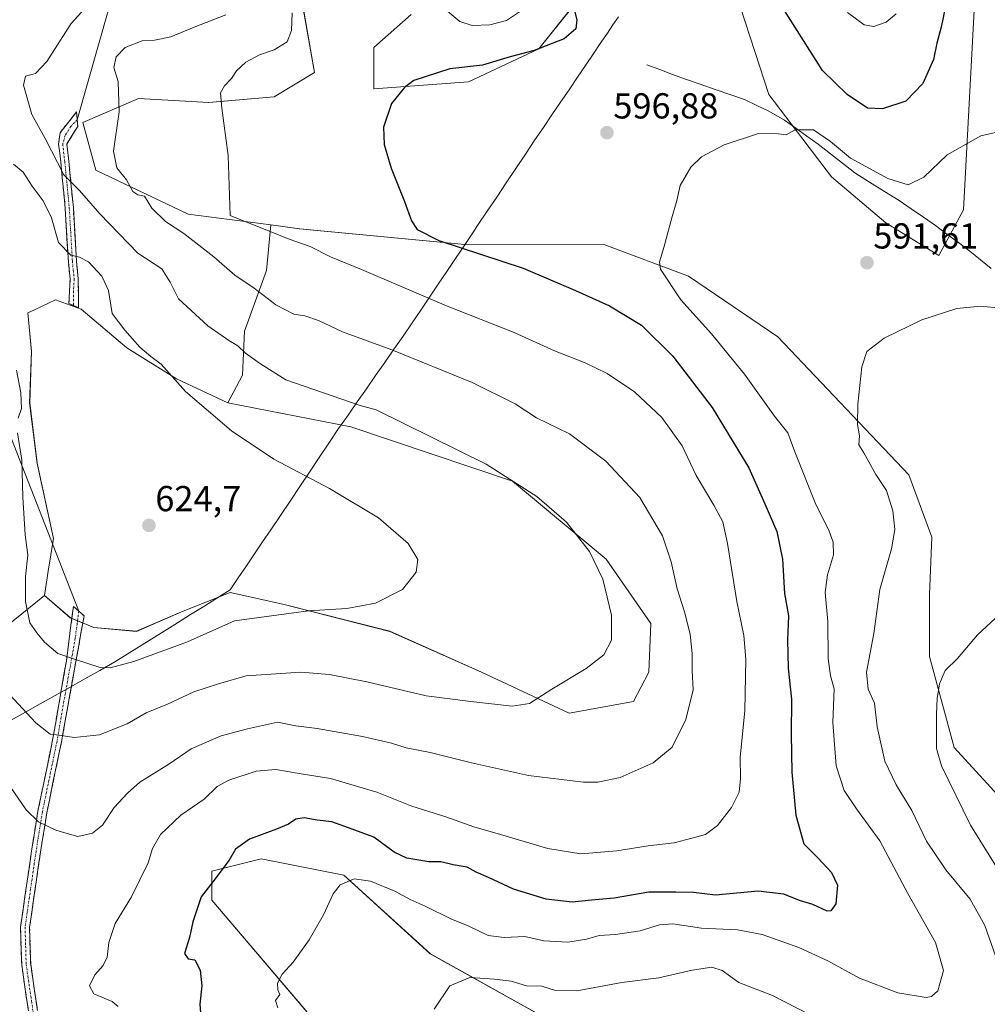
# Model space of a CAD drawing. Units: metres. Extents: x 638053 to 641513, y 4734440 to 4736822.
# Drawn here: x 638358 to 638626, y 4736075 to 4736349 of the extents above; entities that cross this region are included whole.
import ezdxf
from ezdxf.enums import TextEntityAlignment as Align

# ---------------------------------------------------------------- set-up
doc = ezdxf.new("R2010")
doc.units = ezdxf.units.M
doc.header["$MEASUREMENT"] = 0
doc.linetypes.add('TRAZO_Y_PUNTO', pattern=[1, 0.5, -0.25, 0, -0.25])
doc.linetypes.add('TRAZOSX2', pattern=[1.5, 1, -0.5])
for name, color, linetype, lineweight in [('Camino', 19, 'TRAZOSX2', 0), ('Camino Cxs', 19, 'Continuous', 0), ('Camino eje', 19, 'TRAZO_Y_PUNTO', 0), ('Carátula', 7, 'Continuous', 5), ('Corriente natural lineal', 142, 'Continuous', 13), ('Cultivos herbáceos CxS', 92, 'Continuous', 0), ('Curva de nivel maestra', 36, 'Continuous', 30), ('Curva de nivel normal', 36, 'Continuous', 0), ('Layer 0', 7, 'Continuous', 0), ('Matorral CxS', 135, 'Continuous', 0), ('Municipio', 9, 'Continuous', 13), ('Municipio CxS', 142, 'Continuous', 0), ('Pastizal CxS', 92, 'Continuous', 0), ('Punto de cota en terreno', 7, 'Continuous', 0), ('Rótulo de punto de cota en terreno', 19, 'Continuous', 0)]:
    doc.layers.add(name, color=color, linetype=linetype, lineweight=lineweight)
doc.styles.add('Arial', font='txt', dxfattribs={"height": 0.2})

# ---------------------------------------------------------------- blocks, each defined once
blk = doc.blocks.new('*U152')
at = {"layer": 'Matorral CxS', "color": 135, "linetype": 'Continuous', "lineweight": 0}
blk.add_polyline3d([(638623.1487, 4736359.9833, 599.4967), (638619.7119, 4736295.8327, 592.6274), (638612.8425, 4736283.2319, 591.0028), (638598.1027, 4736292.2551, 591.9765), (638583.0769, 4736304.9983, 593.195), (638565.6335, 4736327.8863, 596.265), (638547.3509, 4736384.1833, 599.8334)], dxfattribs=at)
blk = doc.blocks.new('*U161')
at = {"layer": 'Cultivos herbáceos CxS', "color": 92, "linetype": 'Continuous', "lineweight": 0}
for points in [[(638463.7095, 4736042.4555, 589.3249), (638411.0481, 4736104.3161, 598.9512), (638411.0483, 4736112.3339, 599.7726), (638424.7863, 4736115.7709, 598.1416), (638447.6831, 4736111.1885, 594.6938), (638471.7249, 4736089.4233, 590.7828), (638520.9523, 4736061.9283, 585.1954)], [(638706.4179, 4736029.8507, 573.2285), (638652.2263, 4736084.6273, 579.1885), (638648.3919, 4736102.2721, 579.8278), (638647.3321, 4736113.6691, 580.4242), (638617.1229, 4736146.6973, 583.7456), (638610.2543, 4736171.8995, 585.2455), (638610.2549, 4736189.0825, 586.1751), (638610.8815, 4736205.0593, 586.8847), (638604.5319, 4736222.3033, 588.0855), (638568.1369, 4736260.6369, 591.919), (638543.3569, 4736277.4971, 594.0574), (638520.1541, 4736286.1575, 596.4134), (638481.2791, 4736286.2181, 600.371), (638481.2737, 4736286.2185, 600.3713), (638435.4579, 4736290.6089, 604.5135), (638427.4983, 4736291.6577, 605.0119), (638404.4791, 4736294.6913, 608.3723), (638378.9213, 4736306.9145, 611.805), (638375.2515, 4736320.1185, 611.0008), (638390.7417, 4736326.7663, 608.6387), (638410.2047, 4736325.6199, 605.2488), (638428.3759, 4736327.1917, 602.7641), (638439.5641, 4736333.9645, 601.8616), (638434.7181, 4736361.7363, 605.0507)], [(638466.3697, 4736350.0959, 602.9054), (638456.0653, 4736340.9321, 601.4316), (638456.0651, 4736329.4761, 600.1588), (638482.3303, 4736331.3467, 599.0004), (638501.7937, 4736340.5113, 599.1253), (638510.9519, 4736351.9661, 599.6756)], [(638547.3509, 4736384.1833, 599.8334), (638565.6335, 4736327.8863, 596.265), (638583.0769, 4736304.9983, 593.195), (638598.1027, 4736292.2551, 591.9765), (638612.8425, 4736283.2319, 591.0028), (638619.7119, 4736295.8327, 592.6274), (638623.1487, 4736359.9833, 599.4967)]]:
    blk.add_polyline3d(points, dxfattribs=at)
blk.add_polyline3d([(638510.2303, 4736156.1863, 613.5152), (638485.8993, 4736167.5407, 616.1494), (638460.4869, 4736178.8951, 618.5223), (638430.7491, 4736186.4647, 619.8049), (638416.1505, 4736189.7089, 621.3496), (638402.6333, 4736184.3021, 621.5311), (638390.1975, 4736178.8951, 621.4383), (638378.3025, 4736179.9765, 622.0001), (638371.8141, 4736182.6799, 621.9191), (638364.6023, 4736188.8329, 621.5517), (638365.6935, 4736195.5971, 622.0636), (638367.1503, 4736204.6271, 622.1645), (638362.5653, 4736225.5165, 621.4689), (638360.5277, 4736242.3299, 620.859), (638361.0377, 4736256.5959, 620.7788), (638360.0189, 4736267.2951, 620.8147), (638361.8501, 4736268.1497, 620.9302), (638367.6615, 4736270.8615, 621.2764), (638374.7943, 4736268.3139, 620.9728), (638387.5317, 4736257.6143, 620.4712), (638401.2879, 4736248.9529, 620.0548), (638415.5537, 4736242.3291, 618.9981), (638449.6733, 4736235.6673, 617.0694), (638494.5503, 4736220.5281, 615.3369), (638520.5033, 4736198.9007, 614.2603), (638532.9391, 4736181.0579, 612.3496), (638532.3985, 4736167.5407, 612.4914), (638528.0731, 4736159.4303, 612.6747), (638510.2303, 4736156.1863, 613.5152)], close=True, dxfattribs=at)
blk = doc.blocks.new('*U192')
at = {"layer": 'Municipio CxS', "color": 142, "linetype": 'Continuous', "lineweight": 0}
blk.add_polyline3d([(638523.91, 4736349.41, 598.4534), (638522.385, 4736347.16, 598.4451), (638520.86, 4736344.91, 598.3828), (638518.89, 4736342.0033, 598.1546), (638516.92, 4736339.0967, 598.132), (638514.95, 4736336.19, 598.1034), (638512.5833, 4736332.7, 597.9713), (638510.2167, 4736329.21, 597.9977), (638507.85, 4736325.72, 598.0076), (638505.4833, 4736322.23, 597.9833), (638503.1167, 4736318.74, 597.9932), (638500.75, 4736315.25, 598.0081), (638498.0967, 4736311.29, 598.0324), (638495.4433, 4736307.33, 598.075), (638492.79, 4736303.37, 598.1694), (638490.1367, 4736299.41, 598.338), (638487.4833, 4736295.45, 598.5092), (638484.83, 4736291.49, 598.7063), (638484.19, 4736290.54, 598.752), (638483.48, 4736289.48, 598.7984), (638481.0814, 4736285.91, 599.5957), (638478.6829, 4736282.34, 600.7509), (638476.2843, 4736278.77, 602.1489), (638473.8857, 4736275.2, 603.4096), (638471.4871, 4736271.63, 604.6616), (638469.0886, 4736268.06, 606.0495), (638466.69, 4736264.49, 607.2135), (638464.1471, 4736260.8386, 608.5053), (638461.6043, 4736257.1871, 609.7322), (638459.0614, 4736253.5357, 611.0326), (638456.5186, 4736249.8843, 612.2199), (638453.9757, 4736246.2329, 613.376), (638451.4329, 4736242.5814, 614.6169), (638448.89, 4736238.93, 615.9138), (638447.69, 4736237.19, 616.3713), (638446.26, 4736235.15, 616.8317), (638443.5714, 4736231.1314, 617.659), (638440.8829, 4736227.1129, 618.5585), (638438.1943, 4736223.0943, 619.5739), (638435.5057, 4736219.0757, 620.5509), (638432.8171, 4736215.0571, 621.3868), (638430.1286, 4736211.0386, 622.0655), (638427.44, 4736207.02, 622.5095), (638425.184, 4736203.696, 622.6697), (638422.928, 4736200.372, 622.6315), (638420.672, 4736197.048, 622.5064), (638418.416, 4736193.724, 622.3448), (638416.16, 4736190.4, 622.3387), (638412.504, 4736188.114, 622.5095), (638408.848, 4736185.828, 622.2564), (638405.192, 4736183.542, 622.3339), (638401.536, 4736181.256, 622.0958), (638397.88, 4736178.97, 621.6331), (638394.4475, 4736176.825, 621.3494), (638391.015, 4736174.68, 621.31), (638387.5825, 4736172.535, 620.9281), (638384.15, 4736170.39, 620.4812), (638380.0137, 4736168.0725, 619.8021), (638375.8775, 4736165.755, 619.0123), (638371.7412, 4736163.4375, 617.9925), (638367.605, 4736161.12, 617.4985), (638363.4687, 4736158.8025, 616.3837), (638359.3325, 4736156.485, 614.8615), (638355.1962, 4736154.1675, 613.3666)], dxfattribs=at)
blk = doc.blocks.new('*U195')
at = {"layer": 'Curva de nivel normal', "color": 36, "linetype": 'Continuous', "lineweight": 0}
for points in [[(638633.14, 4736268.27, 590), (638624.4, 4736269.1, 590), (638617.84, 4736268.44, 590), (638608.08, 4736265.35, 590), (638597.66, 4736260.22, 590), (638592.88, 4736256.57, 590), (638591.51, 4736252.33, 590), (638590.38, 4736241.96, 590), (638590.28, 4736236.32, 590), (638590.82, 4736233.16, 590), (638590.66, 4736230.68, 590), (638592.04, 4736228.39, 590), (638595.37, 4736222.38, 590), (638598.32, 4736217.95, 590), (638600.11, 4736212.3, 590), (638600.67, 4736207.16, 590), (638599.66, 4736201.82, 590), (638596.44, 4736190.52, 590), (638594.77, 4736178.29, 590), (638592.72, 4736167.59, 590), (638593.21, 4736162.88, 590), (638594.99, 4736159, 590), (638595.72, 4736152.4, 590), (638597.89, 4736142.9, 590), (638600.96, 4736136.3, 590), (638605.34, 4736129.22, 590), (638609.4, 4736120.64, 590), (638614.78, 4736112.67, 590), (638621.51, 4736104.61, 590), (638625.64, 4736097.24, 590), (638628.54, 4736088.88, 590)], [(638576.98, 4736072.57, 590), (638566.66, 4736077.85, 590), (638557.34, 4736081.46, 590), (638552.67, 4736084.79, 590), (638549.82, 4736085.74, 590), (638544.34, 4736084.85, 590), (638535.16, 4736082.76, 590), (638524.85, 4736081.42, 590), (638512.36, 4736079.15, 590), (638506.44, 4736079.26, 590), (638502.65, 4736080.4, 590), (638498.38, 4736080.56, 590), (638494.14, 4736081.78, 590), (638489.5, 4736082.39, 590), (638482.64, 4736082.84, 590), (638477.12, 4736080.56, 590), (638472.74, 4736074.02, 590)]]:
    blk.add_polyline3d(points, dxfattribs=at)
blk = doc.blocks.new('*U198')
at = {"layer": 'Curva de nivel normal', "color": 36, "linetype": 'Continuous', "lineweight": 0}
blk.add_polyline3d([(638632.44, 4736107.68, 585), (638621.63, 4736125.09, 585), (638613.57, 4736141.61, 585), (638612.17, 4736146.34, 585), (638612.2, 4736155.88, 585), (638612.35, 4736160.28, 585), (638612.99, 4736164.34, 585), (638614.63, 4736168.01, 585), (638618.05, 4736171.34, 585), (638623.6, 4736177.92, 585), (638629.74, 4736183.66, 585)], dxfattribs=at)
blk = doc.blocks.new('*U206')
at = {"layer": 'Curva de nivel normal', "color": 36, "linetype": 'Continuous', "lineweight": 0}
blk.add_polyline3d([(638379.62, 4736356.02, 615), (638372.09, 4736347.57, 615), (638365.28, 4736337, 615), (638362.12, 4736333.74, 615), (638359.39, 4736332.92, 615), (638358.79, 4736330.44, 615), (638361.17, 4736322.31, 615), (638364.81, 4736315.63, 615), (638370.02, 4736305.61, 615), (638374.36, 4736301.19, 615), (638379.97, 4736294.8, 615), (638390.53, 4736283.83, 615), (638397.18, 4736279.5, 615), (638399.51, 4736275.83, 615), (638401.87, 4736271.19, 615), (638409.96, 4736263.72, 615), (638415.76, 4736259.56, 615), (638418.3, 4736258.12, 615), (638420.41, 4736256.07, 615), (638424.35, 4736253.35, 615), (638431.63, 4736248.66, 615), (638452.24, 4736241.56, 615), (638456.66, 4736240.32, 615), (638487.26, 4736225.25, 615), (638501.32, 4736216.32, 615), (638509.53, 4736209.2, 615), (638515.89, 4736201.02, 615), (638519.56, 4736193.4, 615), (638522, 4736183.39, 615), (638522.01, 4736176.4, 615), (638519.88, 4736172.41, 615), (638514.98, 4736168.59, 615), (638505.4, 4736162.82, 615), (638499.25, 4736158.9, 615), (638494.4, 4736158.11, 615), (638482.98, 4736159.38, 615), (638470.59, 4736160.98, 615), (638454.12, 4736164.85, 615), (638443.76, 4736166.94, 615), (638435.78, 4736167.56, 615), (638420.6, 4736166.59, 615), (638412.9, 4736164.3, 615), (638406.12, 4736162.1, 615), (638398.75, 4736158.7, 615), (638392.84, 4736156.32, 615), (638387.6, 4736153.23, 615), (638379.87, 4736150.14, 615), (638372.9, 4736149.4, 615), (638368.68, 4736150.11, 615), (638366.25, 4736150.33, 615), (638362.25, 4736153.51, 615), (638353.7, 4736162.69, 615)], dxfattribs=at)
blk = doc.blocks.new('*U212')
at = {"layer": 'Curva de nivel normal', "color": 36, "linetype": 'Continuous', "lineweight": 0}
blk.add_polyline3d([(638429.39, 4736074.39, 595), (638428.79, 4736076.43, 595), (638429.92, 4736078.14, 595), (638429.41, 4736079.38, 595), (638429.33, 4736081.23, 595), (638430.63, 4736083.75, 595), (638433.62, 4736087.09, 595), (638438.14, 4736093.33, 595), (638442.03, 4736100.2, 595), (638444.71, 4736106.09, 595), (638446.68, 4736108.52, 595), (638450.55, 4736110.22, 595), (638455.12, 4736109.61, 595), (638461.85, 4736106.81, 595), (638466.16, 4736104.51, 595), (638470.31, 4736102.67, 595), (638477.39, 4736099.11, 595), (638482.23, 4736097.18, 595), (638487.78, 4736094.51, 595), (638492.22, 4736093.89, 595), (638497.96, 4736094.2, 595), (638503.25, 4736092.99, 595), (638509.92, 4736092.6, 595), (638515.09, 4736093.51, 595), (638518.56, 4736094.53, 595), (638523.15, 4736094.76, 595), (638529.96, 4736095.76, 595), (638535.29, 4736097.49, 595), (638539.02, 4736097.68, 595), (638546.94, 4736096.53, 595), (638557, 4736096.04, 595), (638563.77, 4736094.79, 595), (638573.98, 4736091.18, 595), (638582.05, 4736087.44, 595), (638590.85, 4736082.65, 595), (638601.45, 4736078.58, 595), (638609.32, 4736077.31, 595), (638610.78, 4736077.52, 595), (638612.57, 4736079.17, 595), (638614.12, 4736084.76, 595), (638611.88, 4736092.56, 595), (638604.21, 4736106.18, 595), (638596.42, 4736120.74, 595), (638589.97, 4736129.65, 595), (638586.57, 4736134.76, 595), (638584.34, 4736141.56, 595), (638583.44, 4736153.61, 595), (638583.75, 4736162.9, 595), (638582.82, 4736166.57, 595), (638582.11, 4736171.37, 595), (638582.08, 4736181.6, 595), (638581.31, 4736189.67, 595), (638581.93, 4736194.61, 595), (638583.6, 4736200.12, 595), (638583.47, 4736203.61, 595), (638582.39, 4736206.71, 595), (638578.51, 4736214.52, 595), (638572.88, 4736228.73, 595), (638570.92, 4736234.01, 595), (638567.24, 4736238.63, 595), (638558.9, 4736250.28, 595), (638549.79, 4736261.45, 595), (638541.21, 4736270.92, 595), (638535.6, 4736279.42, 595), (638535.33, 4736281.43, 595), (638536.49, 4736285.42, 595), (638538.72, 4736293.68, 595), (638540.1, 4736298.42, 595), (638541.01, 4736302.66, 595), (638544.01, 4736307.66, 595), (638547.01, 4736310.58, 595), (638553.26, 4736313.93, 595), (638562.78, 4736317.03, 595), (638568.36, 4736317, 595), (638570.44, 4736316.66, 595), (638573, 4736318.04, 595), (638578.09, 4736318.04, 595), (638582.77, 4736314.84, 595), (638588.29, 4736310.17, 595), (638598.71, 4736304.54, 595), (638604.33, 4736302.81, 595), (638608.66, 4736304.96, 595), (638615.13, 4736311.09, 595), (638624.54, 4736316.38, 595), (638631.76, 4736318.09, 595)], dxfattribs=at)
blk = doc.blocks.new('*U215')
at = {"layer": 'Curva de nivel normal', "color": 36, "linetype": 'Continuous', "lineweight": 0}
for points in [[(638385.08, 4736074.74, 605), (638383.38, 4736076.21, 605), (638378.29, 4736078.32, 605), (638377.12, 4736080.56, 605), (638378.59, 4736083.54, 605), (638380.95, 4736086.19, 605), (638382, 4736088.51, 605), (638382.51, 4736092.51, 605), (638384.24, 4736097.84, 605), (638388.83, 4736105.22, 605), (638393.4, 4736114.68, 605), (638394.6, 4736118.65, 605), (638396.88, 4736122.52, 605), (638402.52, 4736127.86, 605), (638408.92, 4736132.31, 605), (638412.54, 4736135.81, 605), (638415.76, 4736137.58, 605), (638423.35, 4736140.09, 605), (638428.82, 4736140.6, 605), (638435.3, 4736139.4, 605), (638444.04, 4736138.04, 605), (638456.91, 4736134.24, 605), (638466.56, 4736130.42, 605), (638475.98, 4736127.45, 605), (638483.81, 4736124.68, 605), (638491.22, 4736122.56, 605), (638504.3, 4736118.64, 605), (638513.5, 4736117.17, 605), (638523.47, 4736118.02, 605), (638532.21, 4736119.37, 605), (638539.42, 4736120.21, 605), (638544.28, 4736121.54, 605), (638548.12, 4736122.48, 605), (638551.37, 4736124.99, 605), (638555.31, 4736130.01, 605), (638557.46, 4736134.28, 605), (638557.79, 4736138.08, 605), (638557.7, 4736143.94, 605), (638559, 4736156.85, 605), (638559.32, 4736171.16, 605), (638558.76, 4736177.77, 605), (638556.78, 4736187.2, 605), (638554.2, 4736203.24, 605), (638552.88, 4736209.3, 605), (638550.38, 4736213.94, 605), (638545.51, 4736222.12, 605), (638541.64, 4736230.34, 605), (638536, 4736238.26, 605), (638528.35, 4736245.38, 605), (638520.84, 4736250.48, 605), (638514.68, 4736253.45, 605), (638506.18, 4736256.76, 605), (638494.98, 4736261.8, 605), (638476.22, 4736269.24, 605), (638452.66, 4736279.27, 605), (638444.03, 4736282.83, 605), (638438.35, 4736285.66, 605), (638432.54, 4736287.75, 605), (638416.15, 4736294.33, 605), (638415.58, 4736310.94, 605), (638413.89, 4736324.04, 605), (638413.45, 4736328.31, 605), (638414.58, 4736330.26, 605), (638416.51, 4736332.31, 605), (638417.91, 4736334.41, 605), (638420.56, 4736336.8, 605), (638424.35, 4736338.92, 605), (638428.38, 4736340.29, 605), (638431.95, 4736342.45, 605), (638433.16, 4736345.65, 605), (638433.36, 4736350.56, 605)], [(638474.82, 4736352.34, 605), (638479.95, 4736348.1, 605), (638483.37, 4736347.02, 605), (638488.2, 4736347.23, 605), (638492.82, 4736348.44, 605), (638496.76, 4736350.99, 605)], [(638587.48, 4736350.63, 605), (638592.09, 4736347.23, 605), (638594.82, 4736346.72, 605), (638598.18, 4736347.95, 605), (638601, 4736350.26, 605)]]:
    blk.add_polyline3d(points, dxfattribs=at)
blk = doc.blocks.new('*U216')
at = {"layer": 'Curva de nivel normal', "color": 36, "linetype": 'Continuous', "lineweight": 0}
blk.add_polyline3d([(638414.95, 4736349.94, 610), (638406.19, 4736346.52, 610), (638399.73, 4736343.89, 610), (638395.14, 4736342.93, 610), (638391.75, 4736342.72, 610), (638387, 4736340.88, 610), (638384.49, 4736338.28, 610), (638383.91, 4736335.4, 610), (638385.13, 4736331.44, 610), (638385.36, 4736323.04, 610), (638383.81, 4736312.13, 610), (638384.72, 4736307.5, 610), (638387.43, 4736304.2, 610), (638389.13, 4736300.92, 610), (638390.51, 4736300.03, 610), (638392.38, 4736299.68, 610), (638394.44, 4736296.35, 610), (638398.25, 4736292.62, 610), (638403.33, 4736289.28, 610), (638411.66, 4736282.82, 610), (638417.45, 4736277.72, 610), (638422.81, 4736274.12, 610), (638428.8, 4736269.48, 610), (638433.83, 4736266.95, 610), (638436.86, 4736266.42, 610), (638440.73, 4736265.14, 610), (638447.35, 4736261.97, 610), (638461.01, 4736257, 610), (638483.34, 4736247.99, 610), (638495.31, 4736242.02, 610), (638501.23, 4736238.11, 610), (638510.36, 4736233.68, 610), (638520.39, 4736226.15, 610), (638529.9, 4736216.04, 610), (638536.11, 4736205.39, 610), (638538.56, 4736198.19, 610), (638540.18, 4736190.72, 610), (638542.27, 4736184.28, 610), (638543.82, 4736178.14, 610), (638544.39, 4736172.76, 610), (638544.42, 4736168.04, 610), (638544.65, 4736162.65, 610), (638542.66, 4736154.42, 610), (638538.84, 4736146.73, 610), (638533.52, 4736142.37, 610), (638524.38, 4736138.38, 610), (638518.23, 4736137.06, 610), (638514.25, 4736137.04, 610), (638499.01, 4736138.88, 610), (638483.15, 4736142.42, 610), (638471.65, 4736145.28, 610), (638465, 4736146.58, 610), (638460.97, 4736147.84, 610), (638452.91, 4736149.72, 610), (638440.35, 4736151.93, 610), (638434.35, 4736152.65, 610), (638429.35, 4736153.65, 610), (638421.02, 4736151.82, 610), (638413.68, 4736149.87, 610), (638405.32, 4736146.26, 610), (638399.12, 4736141.99, 610), (638391.11, 4736137.01, 610), (638387.69, 4736134.01, 610), (638383.99, 4736130.01, 610), (638380.73, 4736125.1, 610), (638377.92, 4736122.91, 610), (638373.91, 4736122, 610), (638370.94, 4736122.75, 610), (638367.78, 4736123.69, 610), (638362.99, 4736126.05, 610), (638359.57, 4736129.4, 610), (638354.31, 4736137.08, 610)], dxfattribs=at)
blk = doc.blocks.new('*U222')
at = {"layer": 'Curva de nivel normal', "color": 36, "linetype": 'Continuous', "lineweight": 0}
for points in [[(638356.06, 4736308.53, 620), (638358.73, 4736306.28, 620), (638361.26, 4736302.4, 620), (638364.25, 4736298.36, 620), (638366.61, 4736293.61, 620), (638368.5, 4736286.81, 620), (638371.95, 4736283.32, 620), (638374.35, 4736282.76, 620), (638376.81, 4736281.43, 620), (638380.56, 4736277.46, 620), (638382.38, 4736273.46, 620), (638383.43, 4736267.09, 620), (638386.94, 4736262.51, 620), (638391.06, 4736257.8, 620), (638394.17, 4736255.19, 620), (638396.99, 4736253.07, 620), (638403.79, 4736245.44, 620), (638416.57, 4736234.56, 620), (638428.3, 4736226.66, 620), (638443.78, 4736218.56, 620), (638457.36, 4736210.39, 620), (638465.6, 4736203.26, 620), (638468.23, 4736198.79, 620), (638467.79, 4736195.28, 620), (638463.98, 4736190.55, 620), (638456.53, 4736186.72, 620), (638448.57, 4736185.22, 620), (638437.94, 4736184.59, 620), (638417.37, 4736181.8, 620), (638404.35, 4736175.99, 620), (638389.45, 4736170.51, 620), (638382.84, 4736168.79, 620), (638380.1, 4736168.85, 620), (638372.95, 4736171.16, 620), (638368.32, 4736172.74, 620), (638364.6, 4736175.89, 620), (638362.52, 4736178.51, 620), (638360.55, 4736181.21, 620), (638359.35, 4736187.19, 620), (638359.41, 4736194.14, 620), (638359.98, 4736200.01, 620), (638359.29, 4736205.7, 620), (638358.66, 4736216.17, 620), (638358.37, 4736226.36, 620), (638357.15, 4736234, 620)], [(638357.34, 4736238.08, 620), (638358.25, 4736240.75, 620), (638358.1, 4736245.09, 620), (638356.87, 4736251.35, 620)]]:
    blk.add_polyline3d(points, dxfattribs=at)
blk = doc.blocks.new('*U225')
at = {"layer": 'Curva de nivel maestra', "color": 36, "linetype": 'Continuous', "lineweight": 30}
for points in [[(638614.68, 4736352.38, 600), (638613.46, 4736346.6, 600), (638612.26, 4736342.09, 600), (638611.4, 4736337.6, 600), (638608.37, 4736330.88, 600), (638603.69, 4736326.06, 600), (638597.21, 4736323.85, 600), (638593.01, 4736324.04, 600), (638587.41, 4736327.89, 600), (638580.55, 4736334.55, 600), (638570.02, 4736351.18, 600)], [(638511.48, 4736352.18, 600), (638512.36, 4736348.63, 600), (638512.06, 4736346.09, 600), (638508.89, 4736343.36, 600), (638500.54, 4736340.12, 600), (638493.89, 4736338.28, 600), (638486.21, 4736336.03, 600), (638477.14, 4736335.01, 600), (638467.12, 4736331.72, 600), (638464.54, 4736329.85, 600), (638460.98, 4736325.4, 600), (638458.73, 4736318.85, 600), (638458.91, 4736314, 600), (638460.87, 4736307.47, 600), (638464.57, 4736298.22, 600), (638466.48, 4736292.8, 600), (638468.08, 4736290.4, 600), (638474.07, 4736287.39, 600), (638497.53, 4736279.66, 600), (638511.97, 4736273.5, 600), (638521.42, 4736269.19, 600), (638530.28, 4736263.86, 600), (638538.99, 4736255.3, 600), (638549.92, 4736241.02, 600), (638560.15, 4736224.25, 600), (638564.54, 4736214.32, 600), (638567.9, 4736206.57, 600), (638569.47, 4736198.9, 600), (638570.05, 4736189.43, 600), (638571.11, 4736183.22, 600), (638570.85, 4736176.53, 600), (638571.01, 4736168.68, 600), (638571.95, 4736160.06, 600), (638571.84, 4736150.34, 600), (638572.06, 4736139.79, 600), (638573.16, 4736127.92, 600), (638575.42, 4736119.96, 600), (638579.23, 4736116.02, 600), (638583.08, 4736111.96, 600), (638584.72, 4736108.41, 600), (638584.27, 4736103.29, 600), (638582.9, 4736101.35, 600), (638581.87, 4736101.22, 600), (638577.85, 4736103.13, 600), (638574.16, 4736104.24, 600), (638569.8, 4736105.92, 600), (638562.72, 4736106.78, 600), (638550.83, 4736105.68, 600), (638544.78, 4736106.45, 600), (638539.82, 4736106.49, 600), (638532.4, 4736106.5, 600), (638522.75, 4736104.84, 600), (638516.43, 4736104.32, 600), (638511.07, 4736103.74, 600), (638503.86, 4736104.55, 600), (638494.81, 4736107.36, 600), (638487.89, 4736110.63, 600), (638484.48, 4736112.08, 600), (638481.93, 4736113.46, 600), (638478.02, 4736114.09, 600), (638474.59, 4736114.94, 600), (638471.31, 4736114.92, 600), (638465.21, 4736115.99, 600), (638461.64, 4736117.65, 600), (638456.02, 4736121.79, 600), (638449.02, 4736124.41, 600), (638444.39, 4736126.07, 600), (638440.36, 4736126.54, 600), (638436.68, 4736127.17, 600), (638434.35, 4736126.78, 600), (638432.36, 4736125.37, 600), (638429.06, 4736124, 600), (638421.51, 4736121.2, 600), (638417.69, 4736118.48, 600), (638415.86, 4736115.35, 600), (638411.38, 4736109.35, 600), (638408.16, 4736105.18, 600), (638405.77, 4736098.32, 600), (638404.84, 4736093.93, 600), (638403.51, 4736089.53, 600), (638404.48, 4736088, 600), (638406.35, 4736087.72, 600), (638407.84, 4736084.84, 600), (638408.3, 4736080.56, 600), (638407.77, 4736075.4, 600), (638408.08, 4736070.53, 600)]]:
    blk.add_polyline3d(points, dxfattribs=at)
blk = doc.blocks.new('5PATER')
at = {"layer": 'Carátula', "linetype": 'Continuous', "lineweight": 5}
h = blk.add_hatch(color=250, dxfattribs=at)
edge = h.paths.add_edge_path()
edge.add_ellipse((0, 0.01), major_axis=(-1.33, -1.34), ratio=0.999422, start_angle=0, end_angle=360)

msp = doc.modelspace()

# ---------------------------------------------------------------- linework, layer by layer
at = {"layer": 'Camino', "color": 19, "linetype": 'TRAZOSX2', "lineweight": 0}
for points in [[(638372.74, 4736269.29), (638371.4, 4736269.9), (638371.75, 4736276.58), (638371.26, 4736281.44), (638370.4, 4736296.33), (638369.16, 4736309.09), (638368.56, 4736314.08), (638368.96, 4736317.27), (638373.56, 4736323.05), (638373.72, 4736320.85)], [(638373.72, 4736320.85), (638373.86, 4736319.02), (638370.82, 4736314.08), (638371.39, 4736309.33), (638372.65, 4736296.51), (638373.51, 4736281.62), (638374, 4736276.71), (638374.08, 4736268.68)], [(638374.08, 4736268.68), (638372.74, 4736269.29)], [(638371.45, 4735986.58), (638371.44, 4735987.5), (638371.38, 4735997.57), (638370.44, 4736017.87), (638367.59, 4736030.29), (638364.18, 4736042.08), (638363.24, 4736047.08), (638361.26, 4736066.12), (638358.31, 4736086.32), (638358.01, 4736096.88), (638361.05, 4736117.99), (638362.82, 4736129.02), (638366.9, 4736148.71), (638370.72, 4736170.72), (638372.66, 4736185.82), (638374.15, 4736184.51)], [(638374.15, 4736184.51), (638375.64, 4736183.2), (638369.35, 4736148.24), (638365.29, 4736128.57), (638363.52, 4736117.61), (638360.51, 4736096.74), (638360.81, 4736086.54), (638363.74, 4736066.43)]]:
    msp.add_lwpolyline(points, dxfattribs=at)
at = {"layer": 'Camino Cxs', "color": 19, "linetype": 'Continuous', "lineweight": 0}
msp.add_polyline3d([(638374.04, 4736272.7, 621.27), (638374.08, 4736268.68, 621.15), (638371.4, 4736269.9, 621.31), (638371.58, 4736273.24, 621.41), (638371.75, 4736276.58, 621.12), (638371.26, 4736281.44, 620.27), (638370.97, 4736286.4, 619.14), (638370.69, 4736291.37, 618.15), (638370.4, 4736296.33, 617.1), (638369.99, 4736300.58, 616.16), (638369.57, 4736304.84, 615.26), (638369.16, 4736309.09, 614.35), (638368.86, 4736311.59, 613.95), (638368.56, 4736314.08, 613.56), (638368.96, 4736317.27, 612.92), (638371.26, 4736320.16, 612.15), (638373.56, 4736323.05, 611.72), (638373.86, 4736319.02, 611.64), (638372.34, 4736316.55, 612.09), (638370.82, 4736314.08, 612.77), (638371.39, 4736309.33, 613.36), (638371.81, 4736305.06, 614.17), (638372.23, 4736300.78, 615.18), (638372.65, 4736296.51, 616.23), (638372.94, 4736291.55, 617.5), (638373.22, 4736286.58, 618.81), (638373.51, 4736281.62, 620.05), (638374, 4736276.71, 620.98), (638374.04, 4736272.7, 621.27)], close=True, dxfattribs=at)
msp.add_polyline3d([(638360.08, 4736074.2, 606.29), (638359.49, 4736078.24, 606.42), (638358.9, 4736082.28, 606.5), (638358.31, 4736086.32, 606.6), (638358.21, 4736089.84, 606.73), (638358.11, 4736093.36, 606.93), (638358.01, 4736096.88, 607.1), (638358.62, 4736101.1, 607.39), (638359.23, 4736105.32, 607.74), (638359.83, 4736109.55, 608.09), (638360.44, 4736113.77, 608.48), (638361.05, 4736117.99, 608.99), (638361.64, 4736121.67, 609.37), (638362.23, 4736125.34, 609.78), (638362.82, 4736129.02, 610.28), (638363.64, 4736132.96, 610.87), (638364.45, 4736136.9, 611.63), (638365.27, 4736140.83, 612.63), (638366.08, 4736144.77, 613.66), (638366.9, 4736148.71, 614.54), (638367.66, 4736153.11, 615.79), (638368.43, 4736157.51, 616.82), (638369.19, 4736161.92, 617.65), (638369.96, 4736166.32, 618.61), (638370.72, 4736170.72, 619.56), (638371.21, 4736174.5, 620.36), (638371.69, 4736178.27, 621.27), (638372.18, 4736182.05, 621.95), (638372.66, 4736185.82, 622.38), (638375.64, 4736183.2, 622.47), (638374.85, 4736178.83, 621.79), (638374.07, 4736174.46, 620.8), (638373.28, 4736170.09, 619.71), (638372.5, 4736165.72, 618.62), (638371.71, 4736161.35, 617.58), (638370.92, 4736156.98, 616.7), (638370.14, 4736152.61, 615.71), (638369.35, 4736148.24, 614.51), (638368.54, 4736144.31, 613.78), (638367.73, 4736140.37, 612.9), (638366.91, 4736136.44, 611.92), (638366.1, 4736132.5, 611.1), (638365.29, 4736128.57, 610.49), (638364.7, 4736124.92, 609.92), (638364.11, 4736121.26, 609.46), (638363.52, 4736117.61, 609.09), (638362.92, 4736113.44, 608.69), (638362.32, 4736109.26, 608.24), (638361.71, 4736105.09, 607.89), (638361.11, 4736100.91, 607.55), (638360.51, 4736096.74, 607.22), (638360.61, 4736093.34, 607.02), (638360.71, 4736089.94, 606.82), (638360.81, 4736086.54, 606.68), (638361.4, 4736082.52, 606.58), (638361.98, 4736078.5, 606.45), (638362.57, 4736074.47, 606.39)], dxfattribs=at)
at = {"layer": 'Camino eje', "color": 19, "linetype": 'TRAZO_Y_PUNTO', "lineweight": 0}
for points in [[(638373.72, 4736320.85), (638371.93, 4736319), (638370.36, 4736316.48), (638369.69, 4736314.08), (638370.28, 4736309.21), (638370.9, 4736302.83), (638371.53, 4736296.42), (638372.39, 4736281.53), (638372.63, 4736279.1), (638372.88, 4736276.65), (638372.7, 4736273.31), (638372.74, 4736269.29)], [(638374.15, 4736184.51), (638373.18, 4736176.96), (638370.04, 4736159.48), (638368.13, 4736148.48), (638366.1, 4736138.64), (638364.06, 4736128.8), (638363.17, 4736123.28), (638362.29, 4736117.8), (638360.78, 4736107.37), (638359.26, 4736096.81), (638359.41, 4736091.53), (638359.56, 4736086.43), (638361.04, 4736076.33), (638362.5, 4736066.28)]]:
    msp.add_lwpolyline(points, dxfattribs=at)
at = {"layer": 'Corriente natural lineal', "color": 142, "linetype": 'Continuous', "lineweight": 13}
msp.add_polyline3d([(638531.81, 4736336.08, 597.37), (638535.39, 4736334.77, 597.02), (638538.97, 4736333.46, 596.92), (638542.55, 4736332.15, 596.93), (638546.64, 4736330.73, 596.85), (638550.74, 4736329.3, 596.54), (638554.83, 4736327.88, 596.17), (638558.92, 4736326.45, 595.97), (638562.31, 4736324.86, 595.65), (638565.7, 4736323.26, 595.64), (638570.01, 4736320.73, 595.39), (638573.13, 4736318.52, 594.87), (638576.25, 4736316.31, 594.62), (638579.37, 4736314.1, 594.3), (638582.75, 4736311.44, 594.14), (638586.14, 4736308.79, 593.69), (638589.52, 4736306.13, 594.01), (638593.63, 4736303.56, 593.25), (638597.73, 4736300.99, 593.15), (638601.84, 4736298.42, 592.59), (638605.19, 4736296.11, 592.54), (638608.54, 4736293.79, 592.36), (638611.89, 4736291.48, 592.29), (638615.08, 4736289.12, 591.87), (638618.26, 4736286.76, 591.67), (638621.45, 4736284.4, 591.32), (638624.42, 4736282.01, 591.19), (638627.38, 4736279.62, 590.94)], dxfattribs=at)
at = {"layer": 'Cultivos herbáceos CxS', "color": 92, "linetype": 'Continuous', "lineweight": 0}
for points in [[(638547.35, 4736384.18, 599.83), (638565.63, 4736327.89, 596.27), (638583.08, 4736305, 593.19), (638598.1, 4736292.26, 591.98), (638612.84, 4736283.23, 591), (638619.71, 4736295.83, 592.63), (638623.15, 4736359.98, 599.5)], [(638434.72, 4736361.74, 605.05), (638439.56, 4736333.96, 601.86), (638428.38, 4736327.19, 602.76), (638410.2, 4736325.62, 605.25), (638390.74, 4736326.77, 608.64), (638375.25, 4736320.12, 611), (638378.92, 4736306.91, 611.8), (638404.48, 4736294.69, 608.37), (638427.5, 4736291.66, 605.01)], [(638510.95, 4736351.97, 599.68), (638501.79, 4736340.51, 599.13), (638482.33, 4736331.35, 599), (638456.07, 4736329.48, 600.16), (638456.07, 4736340.93, 601.43), (638466.37, 4736350.1, 602.91)], [(638427.5, 4736291.66, 605.01), (638435.46, 4736290.61, 604.51), (638481.27, 4736286.22, 600.37), (638481.28, 4736286.22, 600.37), (638520.15, 4736286.16, 596.41), (638543.36, 4736277.5, 594.06), (638568.14, 4736260.64, 591.92), (638604.53, 4736222.3, 588.09), (638610.88, 4736205.06, 586.88), (638610.25, 4736189.08, 586.18), (638610.25, 4736171.9, 585.25), (638617.12, 4736146.7, 583.75), (638647.33, 4736113.67, 580.42), (638648.39, 4736102.27, 579.83), (638652.23, 4736084.63, 579.19), (638706.42, 4736029.85, 573.23)], [(638415.55, 4736242.33, 619), (638401.29, 4736248.95, 620.05), (638387.53, 4736257.61, 620.47), (638374.79, 4736268.31, 620.97), (638367.66, 4736270.86, 621.28), (638361.85, 4736268.15, 620.93), (638360.02, 4736267.3, 620.81), (638361.04, 4736256.6, 620.78), (638360.53, 4736242.33, 620.86), (638362.57, 4736225.52, 621.47), (638367.15, 4736204.63, 622.16), (638365.69, 4736195.6, 622.06), (638364.6, 4736188.83, 621.55)], [(638364.6, 4736188.83, 621.55), (638371.81, 4736182.68, 621.92), (638378.3, 4736179.98, 622), (638390.2, 4736178.9, 621.44), (638402.63, 4736184.3, 621.53), (638416.15, 4736189.71, 621.35), (638430.75, 4736186.46, 619.8), (638460.49, 4736178.9, 618.52), (638485.9, 4736167.54, 616.15), (638510.23, 4736156.19, 613.52), (638528.07, 4736159.43, 612.67), (638532.4, 4736167.54, 612.49), (638532.94, 4736181.06, 612.35), (638520.5, 4736198.9, 614.26), (638494.55, 4736220.53, 615.34), (638449.67, 4736235.67, 617.07), (638415.55, 4736242.33, 619)], [(638520.95, 4736061.93, 585.2), (638471.72, 4736089.42, 590.78), (638447.68, 4736111.19, 594.69), (638424.79, 4736115.77, 598.14), (638411.05, 4736112.33, 599.77), (638411.05, 4736104.32, 598.95), (638463.71, 4736042.46, 589.32)]]:
    msp.add_polyline3d(points, dxfattribs=at)
at = {"layer": 'Layer 0', "linetype": 'Continuous', "lineweight": 0}
for points in [[(638430.24, 4736519.66), (638373.72, 4736320.85)], [(638331.91, 4736292.41), (638374.15, 4736184.51)]]:
    msp.add_lwpolyline(points, dxfattribs=at)
at = {"layer": 'Matorral CxS', "color": 135, "linetype": 'Continuous', "lineweight": 0}
for points in [[(638547.35, 4736384.18, 599.83), (638565.63, 4736327.89, 596.27), (638583.08, 4736305, 593.19), (638598.1, 4736292.26, 591.98), (638612.84, 4736283.23, 591), (638619.71, 4736295.83, 592.63), (638623.15, 4736359.98, 599.5)], [(638434.72, 4736361.74, 605.05), (638439.56, 4736333.96, 601.86), (638428.38, 4736327.19, 602.76), (638410.2, 4736325.62, 605.25), (638390.74, 4736326.77, 608.64), (638375.25, 4736320.12, 611), (638378.92, 4736306.91, 611.8), (638404.48, 4736294.69, 608.37), (638427.5, 4736291.66, 605.01), (638426.25, 4736279.01, 608.51), (638420.14, 4736262.2, 613.96), (638419.63, 4736249.97, 616.99), (638415.55, 4736242.33, 619), (638401.29, 4736248.95, 620.05), (638387.53, 4736257.61, 620.47), (638374.79, 4736268.31, 620.97), (638367.66, 4736270.86, 621.28), (638361.85, 4736268.15, 620.93), (638360.02, 4736267.3, 620.81), (638361.04, 4736256.6, 620.78), (638360.53, 4736242.33, 620.86), (638362.57, 4736225.52, 621.47), (638367.15, 4736204.63, 622.16), (638365.69, 4736195.6, 622.06), (638364.6, 4736188.83, 621.55), (638356.45, 4736182.21, 619.34)], [(638434.72, 4736361.74, 605.05), (638439.56, 4736333.96, 601.86), (638428.38, 4736327.19, 602.76), (638410.2, 4736325.62, 605.25), (638390.74, 4736326.77, 608.64), (638375.25, 4736320.12, 611), (638378.92, 4736306.91, 611.8), (638404.48, 4736294.69, 608.37), (638427.5, 4736291.66, 605.01)], [(638510.95, 4736351.97, 599.68), (638501.79, 4736340.51, 599.13), (638482.33, 4736331.35, 599), (638456.07, 4736329.48, 600.16), (638456.07, 4736340.93, 601.43), (638466.37, 4736350.1, 602.91)], [(638510.95, 4736351.97, 599.68), (638501.79, 4736340.51, 599.13), (638482.33, 4736331.35, 599), (638456.07, 4736329.48, 600.16), (638456.07, 4736340.93, 601.43), (638466.37, 4736350.1, 602.91)], [(638427.5, 4736291.66, 605.01), (638426.25, 4736279.01, 608.51), (638420.14, 4736262.2, 613.96), (638419.63, 4736249.97, 616.99), (638415.55, 4736242.33, 619)], [(638415.55, 4736242.33, 619), (638401.29, 4736248.95, 620.05), (638387.53, 4736257.61, 620.47), (638374.79, 4736268.31, 620.97), (638367.66, 4736270.86, 621.28), (638361.85, 4736268.15, 620.93), (638360.02, 4736267.3, 620.81), (638361.04, 4736256.6, 620.78), (638360.53, 4736242.33, 620.86), (638362.57, 4736225.52, 621.47), (638367.15, 4736204.63, 622.16), (638365.69, 4736195.6, 622.06), (638364.6, 4736188.83, 621.55)], [(638364.6, 4736188.83, 621.55), (638356.45, 4736182.21, 619.34), (638349.48, 4736176.86, 616.52)]]:
    msp.add_polyline3d(points, dxfattribs=at)
at = {"layer": 'Municipio', "color": 9, "linetype": 'Continuous', "lineweight": 13}
msp.add_polyline3d([(638523.91, 4736349.41, 598.45), (638522.38, 4736347.16, 598.45), (638520.86, 4736344.91, 598.38), (638518.89, 4736342, 598.15), (638516.92, 4736339.1, 598.13), (638514.95, 4736336.19, 598.1), (638512.58, 4736332.7, 597.97), (638510.22, 4736329.21, 598), (638507.85, 4736325.72, 598.01), (638505.48, 4736322.23, 597.98), (638503.12, 4736318.74, 597.99), (638500.75, 4736315.25, 598.01), (638498.1, 4736311.29, 598.03), (638495.44, 4736307.33, 598.07), (638492.79, 4736303.37, 598.17), (638490.14, 4736299.41, 598.34), (638487.48, 4736295.45, 598.51), (638484.83, 4736291.49, 598.71), (638484.19, 4736290.54, 598.75), (638483.48, 4736289.48, 598.8), (638481.08, 4736285.91, 599.6), (638478.68, 4736282.34, 600.75), (638476.28, 4736278.77, 602.15), (638473.89, 4736275.2, 603.41), (638471.49, 4736271.63, 604.66), (638469.09, 4736268.06, 606.05), (638466.69, 4736264.49, 607.21), (638464.15, 4736260.84, 608.51), (638461.6, 4736257.19, 609.73), (638459.06, 4736253.54, 611.03), (638456.52, 4736249.88, 612.22), (638453.98, 4736246.23, 613.38), (638451.43, 4736242.58, 614.62), (638448.89, 4736238.93, 615.91), (638447.69, 4736237.19, 616.37), (638446.26, 4736235.15, 616.83), (638443.57, 4736231.13, 617.66), (638440.88, 4736227.11, 618.56), (638438.19, 4736223.09, 619.57), (638435.51, 4736219.08, 620.55), (638432.82, 4736215.06, 621.39), (638430.13, 4736211.04, 622.07), (638427.44, 4736207.02, 622.51), (638425.18, 4736203.7, 622.67), (638422.93, 4736200.37, 622.63), (638420.67, 4736197.05, 622.51), (638418.42, 4736193.72, 622.34), (638416.16, 4736190.4, 622.34), (638412.5, 4736188.11, 622.51), (638408.85, 4736185.83, 622.26), (638405.19, 4736183.54, 622.33), (638401.54, 4736181.26, 622.1), (638397.88, 4736178.97, 621.63), (638394.45, 4736176.82, 621.35), (638391.01, 4736174.68, 621.31), (638387.58, 4736172.54, 620.93), (638384.15, 4736170.39, 620.48), (638380.01, 4736168.07, 619.8), (638375.88, 4736165.76, 619.01), (638371.74, 4736163.44, 617.99), (638367.61, 4736161.12, 617.5), (638363.47, 4736158.8, 616.38), (638359.33, 4736156.48, 614.86), (638355.2, 4736154.17, 613.37)], dxfattribs=at)
msp.add_polyline3d([(638523.91, 4736349.41, 598.45), (638522.38, 4736347.16, 598.45), (638520.86, 4736344.91, 598.38), (638518.89, 4736342, 598.15), (638516.92, 4736339.1, 598.13), (638514.95, 4736336.19, 598.1), (638512.58, 4736332.7, 597.97), (638510.22, 4736329.21, 598), (638507.85, 4736325.72, 598.01), (638505.48, 4736322.23, 597.98), (638503.12, 4736318.74, 597.99), (638500.75, 4736315.25, 598.01), (638498.1, 4736311.29, 598.03), (638495.44, 4736307.33, 598.07), (638492.79, 4736303.37, 598.17), (638490.14, 4736299.41, 598.34), (638487.48, 4736295.45, 598.51), (638484.83, 4736291.49, 598.71), (638484.19, 4736290.54, 598.75), (638483.48, 4736289.48, 598.8), (638481.08, 4736285.91, 599.6), (638478.68, 4736282.34, 600.75), (638476.28, 4736278.77, 602.15), (638473.89, 4736275.2, 603.41), (638471.49, 4736271.63, 604.66), (638469.09, 4736268.06, 606.05), (638466.69, 4736264.49, 607.21), (638464.15, 4736260.84, 608.51), (638461.6, 4736257.19, 609.73), (638459.06, 4736253.54, 611.03), (638456.52, 4736249.88, 612.22), (638453.98, 4736246.23, 613.38), (638451.43, 4736242.58, 614.62), (638448.89, 4736238.93, 615.91), (638447.69, 4736237.19, 616.37), (638446.26, 4736235.15, 616.83), (638443.57, 4736231.13, 617.66), (638440.88, 4736227.11, 618.56), (638438.19, 4736223.09, 619.57), (638435.51, 4736219.08, 620.55), (638432.82, 4736215.06, 621.39), (638430.13, 4736211.04, 622.07), (638427.44, 4736207.02, 622.51), (638425.18, 4736203.7, 622.67), (638422.93, 4736200.37, 622.63), (638420.67, 4736197.05, 622.51), (638418.42, 4736193.72, 622.34), (638416.16, 4736190.4, 622.34), (638412.5, 4736188.11, 622.51), (638408.85, 4736185.83, 622.26), (638405.19, 4736183.54, 622.33), (638401.54, 4736181.26, 622.1), (638397.88, 4736178.97, 621.63), (638394.45, 4736176.82, 621.35), (638391.01, 4736174.68, 621.31), (638387.58, 4736172.54, 620.93), (638384.15, 4736170.39, 620.48), (638380.01, 4736168.07, 619.8), (638375.88, 4736165.76, 619.01), (638371.74, 4736163.44, 617.99), (638367.61, 4736161.12, 617.5), (638363.47, 4736158.8, 616.38), (638359.33, 4736156.48, 614.86), (638355.2, 4736154.17, 613.37)], dxfattribs=at)
at = {"layer": 'Municipio CxS', "color": 142, "linetype": 'Continuous', "lineweight": 0}
msp.add_polyline3d([(638355.2, 4736154.17, 613.37), (638359.33, 4736156.48, 614.86), (638363.47, 4736158.8, 616.38), (638367.61, 4736161.12, 617.5), (638371.74, 4736163.44, 617.99), (638375.88, 4736165.76, 619.01), (638380.01, 4736168.07, 619.8), (638384.15, 4736170.39, 620.48), (638387.58, 4736172.54, 620.93), (638391.01, 4736174.68, 621.31), (638394.45, 4736176.82, 621.35), (638397.88, 4736178.97, 621.63), (638401.54, 4736181.26, 622.1), (638405.19, 4736183.54, 622.33), (638408.85, 4736185.83, 622.26), (638412.5, 4736188.11, 622.51), (638416.16, 4736190.4, 622.34), (638418.42, 4736193.72, 622.34), (638420.67, 4736197.05, 622.51), (638422.93, 4736200.37, 622.63), (638425.18, 4736203.7, 622.67), (638427.44, 4736207.02, 622.51), (638430.13, 4736211.04, 622.07), (638432.82, 4736215.06, 621.39), (638435.51, 4736219.08, 620.55), (638438.19, 4736223.09, 619.57), (638440.88, 4736227.11, 618.56), (638443.57, 4736231.13, 617.66), (638446.26, 4736235.15, 616.83), (638447.69, 4736237.19, 616.37), (638448.89, 4736238.93, 615.91), (638451.43, 4736242.58, 614.62), (638453.98, 4736246.23, 613.38), (638456.52, 4736249.88, 612.22), (638459.06, 4736253.54, 611.03), (638461.6, 4736257.19, 609.73), (638464.15, 4736260.84, 608.51), (638466.69, 4736264.49, 607.21), (638469.09, 4736268.06, 606.05), (638471.49, 4736271.63, 604.66), (638473.89, 4736275.2, 603.41), (638476.28, 4736278.77, 602.15), (638478.68, 4736282.34, 600.75), (638481.08, 4736285.91, 599.6), (638483.48, 4736289.48, 598.8), (638484.19, 4736290.54, 598.75), (638484.83, 4736291.49, 598.71), (638487.48, 4736295.45, 598.51), (638490.14, 4736299.41, 598.34), (638492.79, 4736303.37, 598.17), (638495.44, 4736307.33, 598.07), (638498.1, 4736311.29, 598.03), (638500.75, 4736315.25, 598.01), (638503.12, 4736318.74, 597.99), (638505.48, 4736322.23, 597.98), (638507.85, 4736325.72, 598.01), (638510.22, 4736329.21, 598), (638512.58, 4736332.7, 597.97), (638514.95, 4736336.19, 598.1), (638516.92, 4736339.1, 598.13), (638518.89, 4736342, 598.15), (638520.86, 4736344.91, 598.38), (638522.38, 4736347.16, 598.45), (638523.91, 4736349.41, 598.45)], dxfattribs=at)
at = {"layer": 'Pastizal CxS', "color": 92, "linetype": 'Continuous', "lineweight": 0}
for points in [[(638356.45, 4736182.21, 619.34), (638364.6, 4736188.83, 621.55), (638371.81, 4736182.68, 621.92), (638378.3, 4736179.98, 622), (638390.2, 4736178.9, 621.44), (638402.63, 4736184.3, 621.53), (638416.15, 4736189.71, 621.35), (638430.75, 4736186.46, 619.8), (638460.49, 4736178.9, 618.52), (638485.9, 4736167.54, 616.15), (638510.23, 4736156.19, 613.52), (638528.07, 4736159.43, 612.67), (638532.4, 4736167.54, 612.49), (638532.94, 4736181.06, 612.35), (638520.5, 4736198.9, 614.26), (638494.55, 4736220.53, 615.34), (638449.67, 4736235.67, 617.07), (638415.55, 4736242.33, 619), (638419.63, 4736249.97, 616.99), (638420.14, 4736262.2, 613.96), (638426.25, 4736279.01, 608.51), (638427.5, 4736291.66, 605.01), (638435.46, 4736290.61, 604.51), (638481.27, 4736286.22, 600.37), (638481.28, 4736286.22, 600.37), (638520.15, 4736286.16, 596.41), (638543.36, 4736277.5, 594.06), (638568.14, 4736260.64, 591.92), (638604.53, 4736222.3, 588.09), (638610.88, 4736205.06, 586.88), (638610.25, 4736189.08, 586.18), (638610.25, 4736171.9, 585.25), (638617.12, 4736146.7, 583.75), (638647.33, 4736113.67, 580.42)], [(638427.5, 4736291.66, 605.01), (638426.25, 4736279.01, 608.51), (638420.14, 4736262.2, 613.96), (638419.63, 4736249.97, 616.99), (638415.55, 4736242.33, 619)], [(638427.5, 4736291.66, 605.01), (638435.46, 4736290.61, 604.51), (638481.27, 4736286.22, 600.37), (638481.28, 4736286.22, 600.37), (638520.15, 4736286.16, 596.41), (638543.36, 4736277.5, 594.06), (638568.14, 4736260.64, 591.92), (638604.53, 4736222.3, 588.09), (638610.88, 4736205.06, 586.88), (638610.25, 4736189.08, 586.18), (638610.25, 4736171.9, 585.25), (638617.12, 4736146.7, 583.75), (638647.33, 4736113.67, 580.42), (638648.39, 4736102.27, 579.83), (638652.23, 4736084.63, 579.19), (638706.42, 4736029.85, 573.23)], [(638364.6, 4736188.83, 621.55), (638371.81, 4736182.68, 621.92), (638378.3, 4736179.98, 622), (638390.2, 4736178.9, 621.44), (638402.63, 4736184.3, 621.53), (638416.15, 4736189.71, 621.35), (638430.75, 4736186.46, 619.8), (638460.49, 4736178.9, 618.52), (638485.9, 4736167.54, 616.15), (638510.23, 4736156.19, 613.52), (638528.07, 4736159.43, 612.67), (638532.4, 4736167.54, 612.49), (638532.94, 4736181.06, 612.35), (638520.5, 4736198.9, 614.26), (638494.55, 4736220.53, 615.34), (638449.67, 4736235.67, 617.07), (638415.55, 4736242.33, 619)], [(638364.6, 4736188.83, 621.55), (638356.45, 4736182.21, 619.34), (638349.48, 4736176.86, 616.52)], [(638520.95, 4736061.93, 585.2), (638471.72, 4736089.42, 590.78), (638447.68, 4736111.19, 594.69), (638424.79, 4736115.77, 598.14), (638411.05, 4736112.33, 599.77), (638411.05, 4736104.32, 598.95), (638463.71, 4736042.46, 589.32)], [(638520.95, 4736061.93, 585.2), (638471.72, 4736089.42, 590.78), (638447.68, 4736111.19, 594.69), (638424.79, 4736115.77, 598.14), (638411.05, 4736112.33, 599.77), (638411.05, 4736104.32, 598.95), (638463.71, 4736042.46, 589.32)]]:
    msp.add_polyline3d(points, dxfattribs=at)

# ---------------------------------------------------------------- block references
at = {"layer": 'Cultivos herbáceos CxS', "color": 92, "linetype": 'Continuous', "lineweight": 0}
msp.add_blockref('*U161', (0, 0), dxfattribs=at)
at = {"layer": 'Curva de nivel maestra', "color": 36, "linetype": 'Continuous', "lineweight": 30}
msp.add_blockref('*U225', (0, 0), dxfattribs=at)
at = {"layer": 'Curva de nivel normal', "color": 36, "linetype": 'Continuous', "lineweight": 0}
for name in ['*U222', '*U215', '*U216', '*U212', '*U195', '*U198', '*U206']:
    msp.add_blockref(name, (0, 0), dxfattribs=at)
at = {"layer": 'Matorral CxS', "color": 135, "linetype": 'Continuous', "lineweight": 0}
msp.add_blockref('*U152', (0, 0), dxfattribs=at)
at = {"layer": 'Municipio CxS', "color": 142, "linetype": 'Continuous', "lineweight": 0}
msp.add_blockref('*U192', (0, 0), dxfattribs=at)
at = {"layer": 'Punto de cota en terreno', "linetype": 'Continuous', "lineweight": 0}
for p in [(638520.74, 4736317.27, 596.88), (638592.89, 4736281.18, 591.61), (638393.63, 4736208.29, 624.7)]:
    msp.add_blockref('5PATER', p, dxfattribs=at)

# ---------------------------------------------------------------- texts
at = {"layer": 'Rótulo de punto de cota en terreno', "color": 19, "linetype": 'Continuous', "lineweight": 0, "style": 'Arial'}
for s, p in [('596,88', (638522.5, 4736319.03)), ('591,61', (638594.65, 4736282.94)), ('624,7', (638395.39, 4736210.05))]:
    msp.add_text(s, height=7, dxfattribs=at).set_placement(p, align=Align.BOTTOM_LEFT)

doc.saveas('drawing.dxf')
